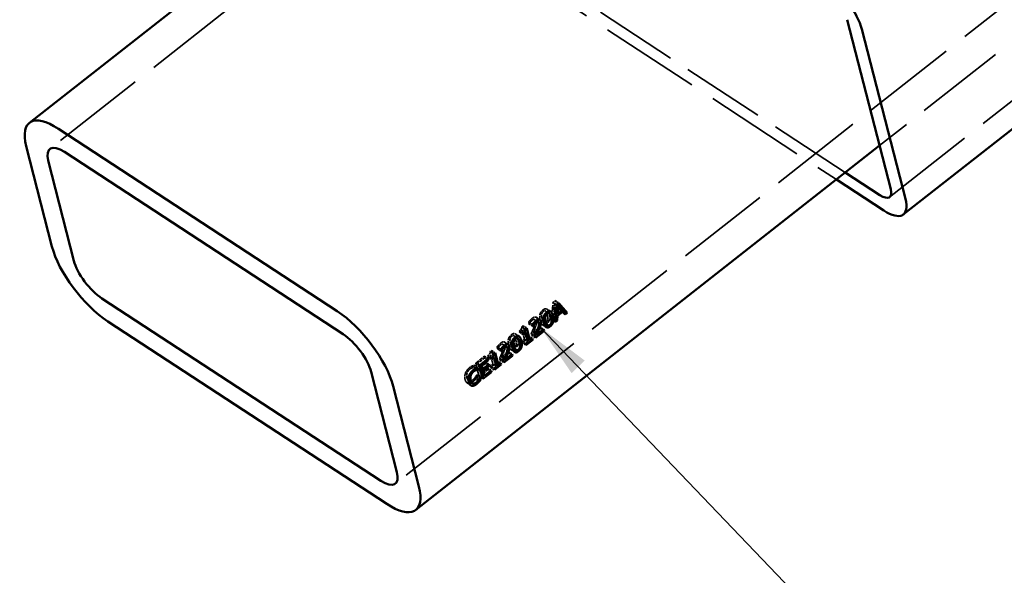
# Model space of a CAD drawing. Units: millimetres. Extents: x 44 to 1640, y 40 to 1149.
# Drawn here: x 146 to 324, y 427 to 528 of the extents above; entities that cross this region are included whole.
import ezdxf

# ---------------------------------------------------------------- set-up
doc = ezdxf.new("R2010")
doc.units = ezdxf.units.MM
doc.header["$LTSCALE"] = 4
doc.linetypes.add('DASHED', pattern=[0.2068, 0.1655, -0.0413])
for name, color, linetype, lineweight in [('Hidden (ISO)', 7, 'DASHED', 35), ('Symbol (ISO)', 7, 'Continuous', 25), ('Visible (ISO)', 7, 'Continuous', 50)]:
    doc.layers.add(name, color=color, linetype=linetype, lineweight=lineweight)
doc.styles.add('Note Text (ISO)', font='tahoma.ttf')
doc.dimstyles.new('Default - Method 1b (ISO)$7', dxfattribs={"dimscale": 4, "dimtxt": 3.5, "dimasz": 2.5, "dimexe": 3.175, "dimexo": 0, "dimgap": 0.762, "dimtad": 1, "dimtoh": 1, "dimrnd": 1e-08, "dimtxsty": 'Note Text (ISO)', "dimcen": 0.09, "dimdle": 10, "dimclrd": 256, "dimclre": 256, "dimclrt": 256, "dimazin": 2, "dimtfac": 1, "dimtmove": 0, "dimatfit": 3, "dimfxl": 1, "dimtolj": 1, "dimlwd": -1, "dimlwe": -1, "dimarcsym": 0})

msp = doc.modelspace()

# ---------------------------------------------------------------- linework, layer by layer
at = {"layer": 'Hidden (ISO)', "ltscale": 26.066853}
msp.add_line((303.067, 495.73), (553.429, 692.272), dxfattribs=at)
at = {"layer": 'Hidden (ISO)', "ltscale": 25.904945}
for p, q in [((368.719, 675.355), (151.013, 504.449)), ((431.272, 614.759), (213.566, 443.853))]:
    msp.add_line(p, q, dxfattribs=at)
at = {"layer": 'Hidden (ISO)', "ltscale": 24.756315}
msp.add_line((434.977, 610.039), (301.228, 505.043), dxfattribs=at)
at = {"layer": 'Hidden (ISO)', "ltscale": 22.863159}
msp.add_line((295.042, 500.186), (232.218, 541.269), dxfattribs=at)
at = {"layer": 'Hidden (ISO)', "ltscale": 27.51922}
msp.add_line((232.933, 538.479), (293.428, 498.919), dxfattribs=at)
at = {"layer": 'Hidden (ISO)', "ltscale": 1.757813}
msp.add_line((241.87, 473.558), (242.1, 476.672), dxfattribs=at)
at = {"layer": 'Hidden (ISO)', "ltscale": 0.272584}
msp.add_line((242.1, 476.672), (242.516, 476.998), dxfattribs=at)
at = {"layer": 'Hidden (ISO)', "ltscale": 0.475844}
for p, q in [((242.1, 476.672), (242.764, 476.237)), ((242.516, 476.998), (243.18, 476.563)), ((241.012, 475.469), (241.676, 475.034)), ((243.073, 475.655), (243.737, 475.22)), ((243.642, 474.949), (244.306, 474.514)), ((236.713, 472.452), (237.378, 472.018)), ((237.711, 473.112), (238.376, 472.678)), ((237.801, 472.764), (238.465, 472.33)), ((239.08, 473.974), (239.744, 473.54)), ((240.23, 472.615), (240.894, 472.181)), ((241.87, 473.558), (242.534, 473.123)), ((235.294, 470.98), (235.958, 470.546)), ((236.012, 471.493), (236.677, 471.059)), ((236.07, 471.27), (236.734, 470.835)), ((236.45, 472.246), (237.114, 471.811)), ((238.171, 471.07), (238.835, 470.635)), ((238.259, 470.723), (238.924, 470.289)), ((239.753, 472.236), (240.418, 471.802)), ((233.362, 469.485), (234.026, 469.051)), ((236.489, 469.633), (237.154, 469.199)), ((236.553, 469.384), (237.218, 468.95)), ((236.95, 469.995), (237.615, 469.561)), ((237.728, 470.606), (238.393, 470.172)), ((230.732, 467.757), (231.397, 467.322)), ((230.996, 467.964), (231.66, 467.529)), ((231.993, 468.624), (232.658, 468.189)), ((232.083, 468.275), (232.747, 467.841)), ((234.035, 467.747), (234.7, 467.313)), ((234.512, 468.127), (235.177, 467.692)), ((227.849, 465.289), (228.513, 464.855)), ((228.122, 465.699), (228.787, 465.264)), ((229.711, 466.946), (230.376, 466.512)), ((229.872, 465.922), (230.537, 465.488)), ((230.295, 467.005), (230.959, 466.57)), ((230.352, 466.781), (231.016, 466.347)), ((231.232, 465.507), (231.897, 465.072)), ((232.01, 466.117), (232.675, 465.683)), ((232.453, 466.581), (233.117, 466.147)), ((232.542, 466.235), (233.206, 465.8)), ((227.475, 465.167), (228.139, 464.732)), ((228.267, 463.544), (228.931, 463.11)), ((228.291, 463.564), (228.956, 463.129)), ((230.263, 464.793), (230.928, 464.359)), ((230.771, 465.145), (231.436, 464.71)), ((230.835, 464.895), (231.5, 464.461)), ((226.564, 462.103), (227.229, 461.669)), ((228.047, 463.137), (228.712, 462.702)), ((228.748, 463.257), (229.413, 462.822))]:
    msp.add_line(p, q, dxfattribs=at)
at = {"layer": 'Hidden (ISO)', "ltscale": 0.825078}
msp.add_line((242.385, 476.496), (242.288, 475.039), dxfattribs=at)
at = {"layer": 'Hidden (ISO)', "ltscale": 0.825498}
msp.add_line((243.073, 475.655), (242.385, 476.496), dxfattribs=at)
at = {"layer": 'Hidden (ISO)', "ltscale": 0.277041}
msp.add_line((242.385, 476.496), (242.772, 476.243), dxfattribs=at)
at = {"layer": 'Hidden (ISO)', "ltscale": 0.57286}
msp.add_line((242.516, 476.998), (242.999, 476.421), dxfattribs=at)
at = {"layer": 'Hidden (ISO)', "ltscale": 0.203231}
for p, q in [((240.755, 475.124), (241.038, 474.938)), ((235.037, 470.635), (235.32, 470.449))]:
    msp.add_line(p, q, dxfattribs=at)
at = {"layer": 'Hidden (ISO)', "ltscale": 0.48955}
for p, q in [((242.267, 474.689), (242.211, 473.826)), ((243.642, 474.949), (243.236, 475.45))]:
    msp.add_line(p, q, dxfattribs=at)
at = {"layer": 'Hidden (ISO)', "ltscale": 0.635713}
msp.add_line((243.236, 475.45), (242.267, 474.689), dxfattribs=at)
at = {"layer": 'Hidden (ISO)', "ltscale": 0.261622}
msp.add_line((242.267, 474.689), (242.632, 474.451), dxfattribs=at)
at = {"layer": 'Hidden (ISO)', "ltscale": 0.51422}
msp.add_line((242.288, 475.039), (243.073, 475.655), dxfattribs=at)
at = {"layer": 'Hidden (ISO)', "ltscale": 0.264532}
msp.add_line((242.288, 475.039), (242.658, 474.798), dxfattribs=at)
at = {"layer": 'Hidden (ISO)', "ltscale": 0.310175}
msp.add_line((243.236, 475.45), (243.669, 475.167), dxfattribs=at)
at = {"layer": 'Hidden (ISO)', "ltscale": 0.10769}
msp.add_line((243.806, 475.078), (243.642, 474.949), dxfattribs=at)
at = {"layer": 'Hidden (ISO)', "ltscale": 0.17269}
for p, q in [((236.45, 472.246), (236.713, 472.452)), ((230.732, 467.757), (230.996, 467.964))]:
    msp.add_line(p, q, dxfattribs=at)
at = {"layer": 'Hidden (ISO)', "ltscale": 0.744436}
for p, q in [((236.713, 472.452), (236.993, 471.361)), ((230.996, 467.964), (231.275, 466.872))]:
    msp.add_line(p, q, dxfattribs=at)
at = {"layer": 'Hidden (ISO)', "ltscale": 0.237486}
for p, q in [((237.801, 472.764), (237.711, 473.112)), ((232.083, 468.275), (231.993, 468.624))]:
    msp.add_line(p, q, dxfattribs=at)
at = {"layer": 'Hidden (ISO)', "ltscale": 0.012049}
for p, q in [((237.819, 472.779), (237.801, 472.764)), ((232.101, 468.29), (232.083, 468.275))]:
    msp.add_line(p, q, dxfattribs=at)
at = {"layer": 'Hidden (ISO)', "ltscale": 0.456692}
for p, q in [((237.819, 472.779), (238.457, 472.362)), ((232.101, 468.29), (232.739, 467.873))]:
    msp.add_line(p, q, dxfattribs=at)
at = {"layer": 'Hidden (ISO)', "ltscale": 0.19755}
for p, q in [((238.803, 473.582), (239.079, 473.402)), ((233.085, 469.094), (233.361, 468.913))]:
    msp.add_line(p, q, dxfattribs=at)
at = {"layer": 'Hidden (ISO)', "ltscale": 0.223987}
msp.add_line((242.211, 473.826), (241.87, 473.558), dxfattribs=at)
at = {"layer": 'Hidden (ISO)', "ltscale": 0.255919}
msp.add_line((242.211, 473.826), (242.569, 473.592), dxfattribs=at)
at = {"layer": 'Hidden (ISO)', "ltscale": 0.152441}
for p, q in [((236.07, 471.27), (236.012, 471.493)), ((230.352, 466.781), (230.295, 467.005))]:
    msp.add_line(p, q, dxfattribs=at)
at = {"layer": 'Hidden (ISO)', "ltscale": 0.302283}
for p, q in [((236.531, 471.632), (236.07, 471.27)), ((236.489, 469.633), (236.95, 469.995)), ((230.813, 467.143), (230.352, 466.781)), ((230.771, 465.145), (231.232, 465.507))]:
    msp.add_line(p, q, dxfattribs=at)
at = {"layer": 'Hidden (ISO)', "ltscale": 0.319161}
for p, q in [((236.531, 471.632), (236.976, 471.34)), ((230.813, 467.143), (231.259, 466.851))]:
    msp.add_line(p, q, dxfattribs=at)
at = {"layer": 'Hidden (ISO)', "ltscale": 1.116285}
for p, q in [((236.95, 469.995), (236.531, 471.632)), ((231.232, 465.507), (230.813, 467.143))]:
    msp.add_line(p, q, dxfattribs=at)
at = {"layer": 'Hidden (ISO)', "ltscale": 0.730305}
for p, q in [((237.003, 471.323), (237.278, 470.252)), ((231.285, 466.834), (231.56, 465.763))]:
    msp.add_line(p, q, dxfattribs=at)
at = {"layer": 'Hidden (ISO)', "ltscale": 0.236136}
for p, q in [((238.259, 470.723), (238.171, 471.07)), ((232.542, 466.235), (232.453, 466.581))]:
    msp.add_line(p, q, dxfattribs=at)
at = {"layer": 'Hidden (ISO)', "ltscale": 1.027191}
for p, q in [((239.826, 471.953), (238.259, 470.723)), ((234.108, 467.464), (232.542, 466.235))]:
    msp.add_line(p, q, dxfattribs=at)
at = {"layer": 'Hidden (ISO)', "ltscale": 0.817953}
for p, q in [((238.506, 471.257), (239.753, 472.236)), ((232.788, 466.768), (234.035, 467.747))]:
    msp.add_line(p, q, dxfattribs=at)
at = {"layer": 'Hidden (ISO)', "ltscale": 0.337084}
for p, q in [((238.506, 471.257), (238.977, 470.949)), ((232.788, 466.768), (233.259, 466.46))]:
    msp.add_line(p, q, dxfattribs=at)
at = {"layer": 'Hidden (ISO)', "ltscale": 0.192939}
for p, q in [((239.753, 472.236), (239.826, 471.953)), ((234.035, 467.747), (234.108, 467.464))]:
    msp.add_line(p, q, dxfattribs=at)
at = {"layer": 'Hidden (ISO)', "ltscale": 0.306624}
for p, q in [((239.826, 471.953), (240.254, 471.673)), ((234.108, 467.464), (234.536, 467.184))]:
    msp.add_line(p, q, dxfattribs=at)
at = {"layer": 'Hidden (ISO)', "ltscale": 0.16999}
for p, q in [((236.553, 469.384), (236.489, 469.633)), ((237.728, 470.606), (237.792, 470.357)), ((232.01, 466.117), (232.074, 465.868)), ((230.835, 464.895), (230.771, 465.145))]:
    msp.add_line(p, q, dxfattribs=at)
at = {"layer": 'Hidden (ISO)', "ltscale": 0.604202}
for p, q in [((237.475, 470.107), (236.553, 469.384)), ((231.757, 465.619), (230.835, 464.895))]:
    msp.add_line(p, q, dxfattribs=at)
at = {"layer": 'Hidden (ISO)', "ltscale": 0.295533}
for p, q in [((237.278, 470.252), (237.728, 470.606)), ((231.56, 465.763), (232.01, 466.117))]:
    msp.add_line(p, q, dxfattribs=at)
at = {"layer": 'Hidden (ISO)', "ltscale": 0.137491}
for p, q in [((237.278, 470.252), (237.47, 470.127)), ((231.56, 465.763), (231.752, 465.638))]:
    msp.add_line(p, q, dxfattribs=at)
at = {"layer": 'Hidden (ISO)', "ltscale": 0.200948}
for p, q in [((237.792, 470.357), (237.486, 470.116)), ((232.074, 465.868), (231.768, 465.627))]:
    msp.add_line(p, q, dxfattribs=at)
at = {"layer": 'Hidden (ISO)', "ltscale": 0.326741}
for p, q in [((237.792, 470.357), (238.248, 470.058)), ((232.074, 465.868), (232.531, 465.57))]:
    msp.add_line(p, q, dxfattribs=at)
at = {"layer": 'Hidden (ISO)', "ltscale": 0.267185}
msp.add_line((227.849, 465.289), (227.949, 464.897), dxfattribs=at)
at = {"layer": 'Hidden (ISO)', "ltscale": 1.04204}
msp.add_line((228.122, 465.699), (229.711, 466.946), dxfattribs=at)
at = {"layer": 'Hidden (ISO)', "ltscale": 1.665704}
msp.add_line((228.748, 463.257), (228.122, 465.699), dxfattribs=at)
at = {"layer": 'Hidden (ISO)', "ltscale": 0.820652}
for p, q in [((229.785, 466.657), (228.534, 465.675)), ((229.012, 463.811), (230.263, 464.793))]:
    msp.add_line(p, q, dxfattribs=at)
at = {"layer": 'Hidden (ISO)', "ltscale": 0.456174}
msp.add_line((228.534, 465.675), (228.705, 465.006), dxfattribs=at)
at = {"layer": 'Hidden (ISO)', "ltscale": 0.303074}
for p, q in [((228.534, 465.675), (228.957, 465.398)), ((229.785, 466.657), (230.208, 466.38)), ((229.946, 465.633), (230.37, 465.356)), ((230.337, 464.504), (230.76, 464.227))]:
    msp.add_line(p, q, dxfattribs=at)
at = {"layer": 'Hidden (ISO)', "ltscale": 0.765306}
msp.add_line((228.705, 465.006), (229.872, 465.922), dxfattribs=at)
at = {"layer": 'Hidden (ISO)', "ltscale": 0.655708}
msp.add_line((229.946, 465.633), (228.946, 464.848), dxfattribs=at)
at = {"layer": 'Hidden (ISO)', "ltscale": 0.196989}
for p, q in [((229.711, 466.946), (229.785, 466.657)), ((229.872, 465.922), (229.946, 465.633)), ((230.263, 464.793), (230.337, 464.504))]:
    msp.add_line(p, q, dxfattribs=at)
at = {"layer": 'Hidden (ISO)', "ltscale": 0.017449}
msp.add_line((227.949, 464.897), (227.923, 464.876), dxfattribs=at)
at = {"layer": 'Hidden (ISO)', "ltscale": 0.156742}
msp.add_line((227.923, 464.876), (228.142, 464.733), dxfattribs=at)
at = {"layer": 'Hidden (ISO)', "ltscale": 0.163171}
msp.add_line((227.949, 464.897), (228.177, 464.748), dxfattribs=at)
at = {"layer": 'Hidden (ISO)', "ltscale": 0.016099}
msp.add_line((228.267, 463.544), (228.291, 463.564), dxfattribs=at)
at = {"layer": 'Hidden (ISO)', "ltscale": 0.264485}
msp.add_line((228.291, 463.564), (228.391, 463.176), dxfattribs=at)
at = {"layer": 'Hidden (ISO)', "ltscale": 0.126851}
for p, q in [((228.705, 465.006), (228.883, 464.89)), ((228.779, 464.717), (228.957, 464.601)), ((229.012, 463.811), (229.189, 463.695))]:
    msp.add_line(p, q, dxfattribs=at)
at = {"layer": 'Hidden (ISO)', "ltscale": 0.30182}
msp.add_line((229.209, 463.618), (228.748, 463.257), dxfattribs=at)
at = {"layer": 'Hidden (ISO)', "ltscale": 0.080432}
msp.add_line((228.902, 464.813), (228.779, 464.717), dxfattribs=at)
at = {"layer": 'Hidden (ISO)', "ltscale": 0.618164}
msp.add_line((228.779, 464.717), (229.012, 463.811), dxfattribs=at)
at = {"layer": 'Hidden (ISO)', "ltscale": 0.711055}
msp.add_line((230.337, 464.504), (229.253, 463.653), dxfattribs=at)
at = {"layer": 'Hidden (ISO)', "ltscale": 0.324237}
msp.add_line((228.089, 462.772), (228.541, 462.476), dxfattribs=at)
at = {"layer": 'Hidden (ISO)', "ltscale": 0.310491}
msp.add_line((228.391, 463.176), (228.824, 462.892), dxfattribs=at)
at = {"layer": 'Hidden (ISO)', "ltscale": 1.155932}
for points in [[(239.81, 473.405), (239.767, 473.571), (239.731, 473.755), (239.706, 474.085), (239.707, 474.244), (239.749, 474.489), (239.775, 474.603), (239.876, 474.834), (239.933, 474.931), (240.091, 475.136), (240.192, 475.233), (240.297, 475.315)], [(234.092, 468.916), (234.049, 469.083), (234.013, 469.266), (233.988, 469.596), (233.989, 469.755), (234.031, 470), (234.057, 470.115), (234.158, 470.346), (234.216, 470.443), (234.373, 470.648), (234.474, 470.744), (234.579, 470.827)]]:
    msp.add_open_spline(points, degree=3, knots=[-0.30683744, -0.30683744, -0.30683744, -0.30683744, -0.20129862, -0.20129862, -0.12064323, -0.12064323, -0.07785806, -0.07785806, -0.0433117, -0.0433117, 0, 0, 0, 0], dxfattribs=at)
at = {"layer": 'Hidden (ISO)', "ltscale": 0.513398}
for points in [[(240.053, 474.49), (240.038, 474.361), (240.048, 474.231), (240.072, 474.066), (240.094, 473.915), (240.156, 473.676)], [(234.335, 470.001), (234.32, 469.873), (234.33, 469.743), (234.354, 469.577), (234.376, 469.426), (234.438, 469.187)]]:
    msp.add_open_spline(points, degree=3, knots=[-0.31419157, -0.31419157, -0.31419157, -0.31419157, -0.10274929, -0.10274929, 0, 0, 0, 0], dxfattribs=at)
at = {"layer": 'Hidden (ISO)', "ltscale": 0.326582}
for points in [[(240.366, 475.044), (240.335, 475.019), (240.303, 474.992), (240.247, 474.935), (240.222, 474.906), (240.174, 474.841), (240.141, 474.789), (240.08, 474.64), (240.062, 474.563), (240.053, 474.49)], [(234.648, 470.555), (234.617, 470.531), (234.586, 470.503), (234.529, 470.446), (234.504, 470.417), (234.456, 470.352), (234.423, 470.3), (234.362, 470.152), (234.344, 470.074), (234.335, 470.001)]]:
    msp.add_open_spline(points, degree=3, knots=[-0.098415545, -0.098415545, -0.098415545, -0.098415545, -0.072864261, -0.072864261, -0.049705613, -0.049705613, -0.025585184, -0.025585184, 0, 0, 0, 0], dxfattribs=at)
at = {"layer": 'Hidden (ISO)', "ltscale": 0.868976}
for points in [[(240.297, 475.315), (240.36, 475.365), (240.425, 475.409), (240.55, 475.478), (240.609, 475.502), (240.751, 475.539), (240.827, 475.54), (240.951, 475.506), (241.037, 475.471), (241.197, 475.285), (241.254, 475.186), (241.303, 475.075)], [(234.579, 470.827), (234.642, 470.876), (234.707, 470.921), (234.832, 470.989), (234.891, 471.014), (235.033, 471.051), (235.109, 471.051), (235.233, 471.018), (235.319, 470.983), (235.479, 470.796), (235.536, 470.698), (235.585, 470.586)]]:
    msp.add_open_spline(points, degree=3, knots=[-0.44541312, -0.44541312, -0.44541312, -0.44541312, -0.36781679, -0.36781679, -0.29675881, -0.29675881, -0.19450314, -0.19450314, -0.11559966, -0.11559966, -0.05982007, -0.05982007, -0.05982007, -0.05982007], dxfattribs=at)
at = {"layer": 'Hidden (ISO)', "ltscale": 0.321475}
for points in [[(240.804, 475.083), (240.783, 475.105), (240.759, 475.123), (240.709, 475.149), (240.683, 475.157), (240.607, 475.166), (240.565, 475.155), (240.478, 475.123), (240.421, 475.087), (240.366, 475.044)], [(235.086, 470.595), (235.065, 470.616), (235.041, 470.634), (234.991, 470.66), (234.966, 470.668), (234.889, 470.677), (234.847, 470.667), (234.76, 470.634), (234.703, 470.598), (234.648, 470.555)]]:
    msp.add_open_spline(points, degree=3, knots=[-0.051580728, -0.051580728, -0.051580728, -0.051580728, -0.04313413, -0.04313413, -0.035486641, -0.035486641, -0.022539642, -0.022539642, 0, 0, 0, 0], dxfattribs=at)
at = {"layer": 'Hidden (ISO)', "ltscale": 0.515136}
for points in [[(241.087, 474.41), (241.051, 474.552), (241.007, 474.702), (240.932, 474.886), (240.882, 475.004), (240.804, 475.083)], [(235.37, 469.921), (235.333, 470.063), (235.289, 470.213), (235.215, 470.397), (235.165, 470.515), (235.086, 470.595)]]:
    msp.add_open_spline(points, degree=3, knots=[-0.18039916, -0.18039916, -0.18039916, -0.18039916, -0.05455338, -0.05455338, 0, 0, 0, 0], dxfattribs=at)
at = {"layer": 'Hidden (ISO)', "ltscale": 1.152236}
for points in [[(241.434, 474.679), (241.476, 474.513), (241.511, 474.331), (241.536, 474.002), (241.535, 473.843), (241.493, 473.593), (241.465, 473.479), (241.366, 473.25), (241.308, 473.154), (241.152, 472.95), (241.052, 472.854), (240.948, 472.773)], [(235.716, 470.19), (235.758, 470.024), (235.794, 469.842), (235.818, 469.513), (235.817, 469.354), (235.775, 469.104), (235.747, 468.99), (235.648, 468.762), (235.59, 468.665), (235.434, 468.461), (235.334, 468.365), (235.231, 468.284)]]:
    msp.add_open_spline(points, degree=3, knots=[-0.29262099, -0.29262099, -0.29262099, -0.29262099, -0.19478631, -0.19478631, -0.11931178, -0.11931178, -0.07738563, -0.07738563, -0.04289598, -0.04289598, 0, 0, 0, 0], dxfattribs=at)
at = {"layer": 'Hidden (ISO)', "ltscale": 0.51351}
for points in [[(241.188, 473.595), (241.202, 473.72), (241.194, 473.848), (241.169, 474.032), (241.147, 474.178), (241.087, 474.41)], [(235.47, 469.106), (235.484, 469.231), (235.476, 469.359), (235.451, 469.543), (235.429, 469.689), (235.37, 469.921)]]:
    msp.add_open_spline(points, degree=3, knots=[-0.24557243, -0.24557243, -0.24557243, -0.24557243, -0.09998697, -0.09998697, 0, 0, 0, 0], dxfattribs=at)
at = {"layer": 'Hidden (ISO)', "ltscale": 0.441045}
for points in [[(237.711, 473.112), (237.802, 473.242), (237.933, 473.389), (238.088, 473.562), (238.204, 473.675), (238.324, 473.769)], [(231.993, 468.624), (232.084, 468.753), (232.215, 468.9), (232.37, 469.073), (232.486, 469.186), (232.606, 469.281)]]:
    msp.add_open_spline(points, degree=3, knots=[-0.071038542, -0.071038542, -0.071038542, -0.071038542, -0.049803345, -0.049803345, 0, 0, 0, 0], dxfattribs=at)
at = {"layer": 'Hidden (ISO)', "ltscale": 0.1865}
for points in [[(238.032, 473.107), (237.967, 473.024), (237.925, 472.955), (237.881, 472.884), (237.847, 472.827), (237.819, 472.779)], [(232.314, 468.618), (232.25, 468.535), (232.207, 468.467), (232.163, 468.395), (232.129, 468.338), (232.101, 468.29)]]:
    msp.add_open_spline(points, degree=3, knots=[-0.025466551, -0.025466551, -0.025466551, -0.025466551, -0.016713536, -0.016713536, 0, 0, 0, 0], dxfattribs=at)
at = {"layer": 'Hidden (ISO)', "ltscale": 0.243465}
for points in [[(238.372, 473.467), (238.286, 473.399), (238.222, 473.332), (238.138, 473.24), (238.083, 473.175), (238.032, 473.107)], [(232.654, 468.978), (232.568, 468.91), (232.504, 468.843), (232.42, 468.751), (232.365, 468.686), (232.314, 468.618)]]:
    msp.add_open_spline(points, degree=3, knots=[-0.038302689, -0.038302689, -0.038302689, -0.038302689, -0.025713358, -0.025713358, 0, 0, 0, 0], dxfattribs=at)
at = {"layer": 'Hidden (ISO)', "ltscale": 0.764878}
for points in [[(238.324, 473.769), (238.448, 473.867), (238.578, 473.949), (238.791, 474.023), (238.871, 474.034), (239.018, 474.013), (239.079, 473.983), (239.19, 473.874), (239.229, 473.79), (239.254, 473.693)], [(232.606, 469.281), (232.73, 469.378), (232.861, 469.46), (233.073, 469.534), (233.154, 469.545), (233.301, 469.524), (233.362, 469.494), (233.472, 469.385), (233.511, 469.301), (233.536, 469.204)]]:
    msp.add_open_spline(points, degree=3, knots=[-0.16165467, -0.16165467, -0.16165467, -0.16165467, -0.1104274, -0.1104274, -0.07544381, -0.07544381, -0.04147903, -0.04147903, 0, 0, 0, 0], dxfattribs=at)
at = {"layer": 'Hidden (ISO)', "ltscale": 0.219359}
for points in [[(238.708, 473.612), (238.649, 473.614), (238.594, 473.596), (238.491, 473.552), (238.431, 473.513), (238.372, 473.467)], [(232.99, 469.123), (232.931, 469.125), (232.876, 469.107), (232.773, 469.063), (232.713, 469.024), (232.654, 468.978)]]:
    msp.add_open_spline(points, degree=3, knots=[-0.041222216, -0.041222216, -0.041222216, -0.041222216, -0.024240747, -0.024240747, 0, 0, 0, 0], dxfattribs=at)
at = {"layer": 'Hidden (ISO)', "ltscale": 0.616733}
for points in [[(239.015, 472.417), (238.899, 472.126), (238.814, 471.937), (238.674, 471.627), (238.581, 471.42), (238.506, 471.257)], [(233.297, 467.928), (233.181, 467.638), (233.096, 467.448), (232.957, 467.139), (232.863, 466.931), (232.788, 466.768)]]:
    msp.add_open_spline(points, degree=3, knots=[-0.10543309, -0.10543309, -0.10543309, -0.10543309, -0.05474684, -0.05474684, 0, 0, 0, 0], dxfattribs=at)
at = {"layer": 'Hidden (ISO)', "ltscale": 0.695781}
for points in [[(238.633, 472.139), (238.862, 472.717), (238.91, 472.943), (238.942, 473.193), (238.938, 473.305), (238.912, 473.404)], [(232.916, 467.65), (233.144, 468.228), (233.193, 468.454), (233.224, 468.704), (233.22, 468.816), (233.195, 468.915)]]:
    msp.add_open_spline(points, degree=3, knots=[-0.087192318, -0.087192318, -0.087192318, -0.087192318, -0.042679254, -0.042679254, 0, 0, 0, 0], dxfattribs=at)
at = {"layer": 'Hidden (ISO)', "ltscale": 0.232032}
for points in [[(238.912, 473.404), (238.902, 473.443), (238.889, 473.479), (238.85, 473.544), (238.829, 473.564), (238.78, 473.599), (238.747, 473.611), (238.708, 473.612)], [(233.195, 468.915), (233.185, 468.954), (233.171, 468.99), (233.132, 469.055), (233.111, 469.076), (233.063, 469.11), (233.029, 469.122), (232.99, 469.123)]]:
    msp.add_open_spline(points, degree=3, knots=[-0.040097804, -0.040097804, -0.040097804, -0.040097804, -0.029275212, -0.029275212, -0.017450759, -0.017450759, 0, 0, 0, 0], dxfattribs=at)
at = {"layer": 'Hidden (ISO)', "ltscale": 0.362407}
for points in [[(239.247, 473.101), (239.214, 472.95), (239.168, 472.821), (239.108, 472.652), (239.063, 472.535), (239.015, 472.417)], [(233.529, 468.612), (233.496, 468.461), (233.451, 468.333), (233.39, 468.164), (233.345, 468.046), (233.297, 467.928)]]:
    msp.add_open_spline(points, degree=3, knots=[-0.05622944, -0.05622944, -0.05622944, -0.05622944, -0.039306019, -0.039306019, 0, 0, 0, 0], dxfattribs=at)
at = {"layer": 'Hidden (ISO)', "ltscale": 0.093106}
for points in [[(239.277, 473.272), (239.271, 473.216), (239.261, 473.159), (239.247, 473.101)], [(233.559, 468.784), (233.553, 468.728), (233.543, 468.671), (233.529, 468.612)]]:
    msp.add_open_spline(points, degree=3, dxfattribs=at)
at = {"layer": 'Hidden (ISO)', "ltscale": 0.109871}
for points in [[(239.254, 473.693), (239.27, 473.629), (239.279, 473.571), (239.283, 473.523)], [(233.536, 469.204), (233.552, 469.14), (233.561, 469.083), (233.565, 469.034)]]:
    msp.add_open_spline(points, degree=3, dxfattribs=at)
at = {"layer": 'Hidden (ISO)', "ltscale": 0.93243}
for points in [[(240.604, 472.576), (240.593, 472.573), (240.583, 472.57), (240.488, 472.545), (240.412, 472.545), (240.288, 472.579), (240.203, 472.614), (239.974, 472.884), (239.879, 473.136), (239.81, 473.405)], [(234.887, 468.088), (234.876, 468.084), (234.865, 468.081), (234.77, 468.057), (234.694, 468.056), (234.57, 468.09), (234.486, 468.125), (234.256, 468.395), (234.161, 468.648), (234.092, 468.916)]]:
    msp.add_open_spline(points, degree=3, knots=[-0.30900554, -0.30900554, -0.30900554, -0.30900554, -0.29579704, -0.29579704, -0.19425233, -0.19425233, -0.11543269, -0.11543269, 0, 0, 0, 0], dxfattribs=at)
at = {"layer": 'Hidden (ISO)', "ltscale": 0.508018}
for points in [[(240.156, 473.676), (240.19, 473.54), (240.234, 473.386), (240.301, 473.209), (240.347, 473.096), (240.431, 473.008)], [(234.438, 469.187), (234.472, 469.052), (234.516, 468.897), (234.583, 468.721), (234.629, 468.608), (234.713, 468.519)]]:
    msp.add_open_spline(points, degree=3, knots=[-0.20761786, -0.20761786, -0.20761786, -0.20761786, -0.05918836, -0.05918836, 0, 0, 0, 0], dxfattribs=at)
at = {"layer": 'Hidden (ISO)', "ltscale": 0.045513}
for points in [[(240.431, 473.008), (240.444, 472.993), (240.459, 472.98), (240.474, 472.969)], [(234.713, 468.519), (234.726, 468.505), (234.741, 468.492), (234.757, 468.48)]]:
    msp.add_open_spline(points, degree=3, dxfattribs=at)
at = {"layer": 'Hidden (ISO)', "ltscale": 0.275631}
for points in [[(240.485, 472.962), (240.491, 472.958), (240.497, 472.954), (240.528, 472.937), (240.555, 472.928), (240.633, 472.92), (240.675, 472.93), (240.765, 472.963), (240.823, 473), (240.879, 473.044)], [(234.767, 468.473), (234.773, 468.469), (234.779, 468.465), (234.81, 468.449), (234.838, 468.44), (234.915, 468.431), (234.957, 468.441), (235.047, 468.474), (235.106, 468.511), (235.161, 468.555)]]:
    msp.add_open_spline(points, degree=3, knots=[-0.04750354, -0.04750354, -0.04750354, -0.04750354, -0.045296501, -0.045296501, -0.036661895, -0.036661895, -0.022938001, -0.022938001, 0, 0, 0, 0], dxfattribs=at)
at = {"layer": 'Hidden (ISO)', "ltscale": 0.053092}
for points in [[(240.948, 472.773), (240.921, 472.751), (240.894, 472.731), (240.867, 472.712)], [(235.231, 468.284), (235.204, 468.263), (235.176, 468.242), (235.149, 468.223)]]:
    msp.add_open_spline(points, degree=3, dxfattribs=at)
at = {"layer": 'Hidden (ISO)', "ltscale": 0.324584}
for points in [[(240.879, 473.044), (240.911, 473.069), (240.942, 473.096), (240.999, 473.154), (241.024, 473.184), (241.072, 473.251), (241.105, 473.302), (241.163, 473.448), (241.18, 473.524), (241.188, 473.595)], [(235.161, 468.555), (235.193, 468.58), (235.224, 468.607), (235.281, 468.665), (235.306, 468.695), (235.354, 468.762), (235.387, 468.814), (235.446, 468.959), (235.462, 469.035), (235.47, 469.106)]]:
    msp.add_open_spline(points, degree=3, knots=[-0.09484561, -0.09484561, -0.09484561, -0.09484561, -0.070625897, -0.070625897, -0.048586084, -0.048586084, -0.025038199, -0.025038199, 0, 0, 0, 0], dxfattribs=at)
at = {"layer": 'Hidden (ISO)', "ltscale": 0.47335}
for points in [[(236.012, 471.493), (236.077, 471.544), (236.144, 471.601), (236.253, 471.706), (236.302, 471.759), (236.381, 471.865), (236.4, 471.902), (236.432, 471.971), (236.445, 472.015), (236.462, 472.125), (236.459, 472.189), (236.45, 472.246)], [(230.295, 467.005), (230.359, 467.055), (230.426, 467.112), (230.535, 467.218), (230.584, 467.27), (230.663, 467.376), (230.682, 467.413), (230.714, 467.482), (230.727, 467.526), (230.745, 467.636), (230.741, 467.7), (230.732, 467.757)]]:
    msp.add_open_spline(points, degree=3, knots=[-0.066567641, -0.066567641, -0.066567641, -0.066567641, -0.054997039, -0.054997039, -0.046043499, -0.046043499, -0.037810181, -0.037810181, -0.022986222, -0.022986222, 0, 0, 0, 0], dxfattribs=at)
at = {"layer": 'Hidden (ISO)', "ltscale": 0.568011}
for points in [[(238.171, 471.07), (238.286, 471.324), (238.368, 471.508), (238.491, 471.789), (238.564, 471.964), (238.633, 472.139)], [(232.453, 466.581), (232.568, 466.835), (232.65, 467.019), (232.773, 467.3), (232.846, 467.475), (232.916, 467.65)]]:
    msp.add_open_spline(points, degree=3, knots=[-0.094080803, -0.094080803, -0.094080803, -0.094080803, -0.058491243, -0.058491243, 0, 0, 0, 0], dxfattribs=at)
at = {"layer": 'Hidden (ISO)', "ltscale": 0.241997}
msp.add_open_spline([(227.475, 465.167), (227.558, 465.203), (227.626, 465.225), (227.723, 465.256), (227.786, 465.274), (227.849, 465.289)], degree=3, knots=[-0.039411542, -0.039411542, -0.039411542, -0.039411542, -0.026079827, -0.026079827, 0, 0, 0, 0], dxfattribs=at)
at = {"layer": 'Hidden (ISO)', "ltscale": 0.68306}
msp.add_open_spline([(226.194, 462.716), (226.122, 462.998), (226.129, 463.213), (226.158, 463.522), (226.2, 463.706), (226.273, 463.895)], degree=3, knots=[-0.10912936, -0.10912936, -0.10912936, -0.10912936, -0.0630061, -0.0630061, 0, 0, 0, 0], dxfattribs=at)
at = {"layer": 'Hidden (ISO)', "ltscale": 0.606616}
msp.add_open_spline([(226.273, 463.895), (226.31, 463.991), (226.354, 464.085), (226.465, 464.283), (226.526, 464.371), (226.708, 464.612), (226.856, 464.757), (227.012, 464.879)], degree=3, knots=[-0.11400927, -0.11400927, -0.11400927, -0.11400927, -0.09094136, -0.09094136, -0.064597, -0.064597, 0, 0, 0, 0], dxfattribs=at)
at = {"layer": 'Hidden (ISO)', "ltscale": 0.535004}
msp.add_open_spline([(226.583, 463.908), (226.522, 463.737), (226.503, 463.58), (226.489, 463.293), (226.51, 463.135), (226.546, 462.992)], degree=3, knots=[-0.10338149, -0.10338149, -0.10338149, -0.10338149, -0.06144226, -0.06144226, 0, 0, 0, 0], dxfattribs=at)
at = {"layer": 'Hidden (ISO)', "ltscale": 0.419664}
msp.add_open_spline([(227.081, 464.601), (227.023, 464.555), (226.968, 464.505), (226.854, 464.383), (226.806, 464.319), (226.691, 464.152), (226.63, 464.032), (226.583, 463.908)], degree=3, knots=[-0.078055685, -0.078055685, -0.078055685, -0.078055685, -0.060958343, -0.060958343, -0.041353523, -0.041353523, 0, 0, 0, 0], dxfattribs=at)
at = {"layer": 'Hidden (ISO)', "ltscale": 0.297088}
msp.add_open_spline([(227.012, 464.879), (227.134, 464.975), (227.219, 465.027), (227.329, 465.093), (227.402, 465.133), (227.475, 465.167)], degree=3, knots=[-0.044005353, -0.044005353, -0.044005353, -0.044005353, -0.029131523, -0.029131523, 0, 0, 0, 0], dxfattribs=at)
at = {"layer": 'Hidden (ISO)', "ltscale": 0.324141}
msp.add_open_spline([(227.584, 464.856), (227.481, 464.833), (227.395, 464.794), (227.261, 464.732), (227.169, 464.67), (227.081, 464.601)], degree=3, knots=[-0.053820967, -0.053820967, -0.053820967, -0.053820967, -0.036277681, -0.036277681, 0, 0, 0, 0], dxfattribs=at)
at = {"layer": 'Hidden (ISO)', "ltscale": 0.234075}
msp.add_open_spline([(227.923, 464.876), (227.877, 464.88), (227.83, 464.881), (227.72, 464.881), (227.651, 464.871), (227.584, 464.856)], degree=3, knots=[-0.048728813, -0.048728813, -0.048728813, -0.048728813, -0.027834515, -0.027834515, 0, 0, 0, 0], dxfattribs=at)
at = {"layer": 'Hidden (ISO)', "ltscale": 0.222157}
msp.add_open_spline([(228.047, 463.137), (228.125, 463.258), (228.166, 463.338), (228.21, 463.422), (228.243, 463.489), (228.267, 463.544)], degree=3, knots=[-0.028928072, -0.028928072, -0.028928072, -0.028928072, -0.018548314, -0.018548314, 0, 0, 0, 0], dxfattribs=at)
at = {"layer": 'Hidden (ISO)', "ltscale": 0.691556}
msp.add_open_spline([(226.755, 462.025), (226.689, 462.038), (226.629, 462.063), (226.504, 462.14), (226.452, 462.194), (226.312, 462.362), (226.241, 462.532), (226.194, 462.716)], degree=3, knots=[-0.12511475, -0.12511475, -0.12511475, -0.12511475, -0.10487468, -0.10487468, -0.07904281, -0.07904281, 0, 0, 0, 0], dxfattribs=at)
at = {"layer": 'Hidden (ISO)', "ltscale": 0.399602}
msp.add_open_spline([(226.546, 462.992), (226.607, 462.755), (226.686, 462.645), (226.764, 462.56), (226.787, 462.538), (226.813, 462.518)], degree=3, knots=[-0.085015859, -0.085015859, -0.085015859, -0.085015859, -0.044954473, -0.044954473, -0.029110013, -0.029110013, -0.029110013, -0.029110013], dxfattribs=at)
at = {"layer": 'Hidden (ISO)', "ltscale": 0.14093}
msp.add_open_spline([(226.951, 462.014), (226.882, 462.008), (226.817, 462.012), (226.755, 462.025)], degree=3, dxfattribs=at)
at = {"layer": 'Hidden (ISO)', "ltscale": 0.106894}
msp.add_open_spline([(226.845, 462.495), (226.883, 462.471), (226.925, 462.451), (226.97, 462.439)], degree=3, dxfattribs=at)
at = {"layer": 'Hidden (ISO)', "ltscale": 0.412363}
msp.add_open_spline([(226.97, 462.439), (227.017, 462.426), (227.068, 462.421), (227.184, 462.428), (227.24, 462.443), (227.386, 462.494), (227.487, 462.552), (227.586, 462.63)], degree=3, knots=[-0.074969158, -0.074969158, -0.074969158, -0.074969158, -0.059335102, -0.059335102, -0.041172556, -0.041172556, 0, 0, 0, 0], dxfattribs=at)
at = {"layer": 'Hidden (ISO)', "ltscale": 0.184859}
msp.add_open_spline([(227.654, 462.346), (227.565, 462.276), (227.474, 462.214), (227.377, 462.16), (227.372, 462.157), (227.367, 462.154)], degree=3, knots=[-0.125587507, -0.125587507, -0.125587507, -0.125587507, -0.08895818, -0.08895818, -0.086948202, -0.086948202, -0.086948202, -0.086948202], dxfattribs=at)
at = {"layer": 'Hidden (ISO)', "ltscale": 0.336458}
msp.add_open_spline([(227.586, 462.63), (227.727, 462.74), (227.812, 462.836), (227.919, 462.958), (227.987, 463.045), (228.047, 463.137)], degree=3, knots=[-0.049311718, -0.049311718, -0.049311718, -0.049311718, -0.032840042, -0.032840042, 0, 0, 0, 0], dxfattribs=at)
at = {"layer": 'Hidden (ISO)', "ltscale": 0.302505}
msp.add_open_spline([(228.089, 462.772), (228.027, 462.698), (227.963, 462.625), (227.827, 462.487), (227.74, 462.413), (227.654, 462.346)], degree=3, knots=[-0.069326382, -0.069326382, -0.069326382, -0.069326382, -0.035340154, -0.035340154, 0, 0, 0, 0], dxfattribs=at)
at = {"layer": 'Hidden (ISO)', "ltscale": 0.240894}
msp.add_open_spline([(228.391, 463.176), (228.344, 463.111), (228.297, 463.045), (228.201, 462.909), (228.144, 462.837), (228.089, 462.772)], degree=3, knots=[-0.049907409, -0.049907409, -0.049907409, -0.049907409, -0.025790223, -0.025790223, 0, 0, 0, 0], dxfattribs=at)
at = {"layer": 'Visible (ISO)'}
for p, q in [((305.537, 492.584), (555.899, 689.126)), ((229.188, 573.446), (147.308, 509.168)), ((295.385, 527.835), (303.255, 497.139)), ((305.912, 495.401), (298.043, 526.097)), ((152.572, 508.101), (203.064, 475.083)), ((151.396, 486.804), (146.746, 504.943)), ((301.228, 505.043), (217.271, 439.133)), ((204.137, 470.897), (153.645, 503.915)), ((150.732, 502.336), (155.382, 484.197)), ((301.313, 496.086), (295.042, 500.186)), ((293.428, 498.919), (302.028, 493.295)), ((160.442, 477.405), (210.934, 444.386)), ((242.534, 473.123), (242.764, 476.237)), ((242.764, 476.237), (243.18, 476.563)), ((242.772, 476.243), (243.049, 476.061)), ((243.049, 476.061), (242.953, 474.605)), ((242.999, 476.421), (243.998, 475.228)), ((243.737, 475.22), (243.049, 476.061)), ((243.18, 476.563), (244.662, 474.794)), ((241.038, 474.938), (241.419, 474.689)), ((242.632, 474.451), (242.931, 474.255)), ((242.658, 474.798), (242.953, 474.605)), ((242.931, 474.255), (242.876, 473.391)), ((243.901, 475.016), (242.931, 474.255)), ((242.953, 474.605), (243.737, 475.22)), ((243.669, 475.167), (243.901, 475.016)), ((243.998, 475.228), (243.806, 475.078)), ((244.306, 474.514), (243.901, 475.016)), ((243.998, 475.228), (244.662, 474.794)), ((244.662, 474.794), (244.306, 474.514)), ((212.007, 440.2), (161.515, 473.219)), ((238.465, 472.33), (238.376, 472.678)), ((239.079, 473.402), (239.467, 473.148)), ((240.485, 472.962), (241.149, 472.527)), ((242.876, 473.391), (242.534, 473.123)), ((242.569, 473.592), (242.876, 473.391)), ((236.734, 470.835), (236.677, 471.059)), ((237.195, 471.197), (236.734, 470.835)), ((236.976, 471.34), (237.195, 471.197)), ((236.993, 471.361), (237.003, 471.323)), ((237.114, 471.811), (237.378, 472.018)), ((237.615, 469.561), (237.195, 471.197)), ((237.378, 472.018), (237.942, 469.818)), ((238.457, 472.362), (238.484, 472.344)), ((238.484, 472.344), (238.465, 472.33)), ((238.924, 470.289), (238.835, 470.635)), ((240.49, 471.519), (238.924, 470.289)), ((238.977, 470.949), (239.17, 470.822)), ((239.17, 470.822), (240.418, 471.802)), ((240.254, 471.673), (240.49, 471.519)), ((240.418, 471.802), (240.49, 471.519)), ((233.361, 468.913), (233.75, 468.659)), ((235.32, 470.449), (235.701, 470.201)), ((237.154, 469.199), (237.615, 469.561)), ((237.218, 468.95), (237.154, 469.199)), ((238.457, 469.922), (237.218, 468.95)), ((237.47, 470.127), (237.942, 469.818)), ((237.486, 470.116), (237.475, 470.107)), ((237.942, 469.818), (238.393, 470.172)), ((238.248, 470.058), (238.457, 469.922)), ((238.393, 470.172), (238.457, 469.922)), ((231.397, 467.322), (231.66, 467.529)), ((231.66, 467.529), (232.224, 465.329)), ((232.747, 467.841), (232.658, 468.189)), ((232.739, 467.873), (232.766, 467.855)), ((232.766, 467.855), (232.747, 467.841)), ((233.452, 466.334), (234.7, 467.313)), ((234.536, 467.184), (234.772, 467.03)), ((234.7, 467.313), (234.772, 467.03)), ((234.767, 468.473), (235.431, 468.039)), ((228.787, 465.264), (230.376, 466.512)), ((228.957, 465.398), (229.198, 465.24)), ((230.45, 466.223), (229.198, 465.24)), ((229.37, 464.571), (230.537, 465.488)), ((230.208, 466.38), (230.45, 466.223)), ((230.37, 465.356), (230.611, 465.199)), ((230.376, 466.512), (230.45, 466.223)), ((230.537, 465.488), (230.611, 465.199)), ((231.016, 466.347), (230.959, 466.57)), ((231.477, 466.708), (231.016, 466.347)), ((231.259, 466.851), (231.477, 466.708)), ((231.275, 466.872), (231.285, 466.834)), ((231.897, 465.072), (231.477, 466.708)), ((232.739, 465.434), (231.5, 464.461)), ((231.752, 465.638), (232.224, 465.329)), ((231.768, 465.627), (231.757, 465.619)), ((232.224, 465.329), (232.675, 465.683)), ((232.531, 465.57), (232.739, 465.434)), ((232.675, 465.683), (232.739, 465.434)), ((233.206, 465.8), (233.117, 466.147)), ((234.772, 467.03), (233.206, 465.8)), ((233.259, 466.46), (233.452, 466.334)), ((213.847, 445.965), (209.197, 464.104)), ((228.142, 464.733), (228.587, 464.442)), ((228.177, 464.748), (228.614, 464.463)), ((228.513, 464.855), (228.614, 464.463)), ((228.614, 464.463), (228.587, 464.442)), ((229.413, 462.822), (228.787, 465.264)), ((228.883, 464.89), (229.37, 464.571)), ((228.946, 464.848), (228.902, 464.813)), ((228.957, 464.601), (229.444, 464.283)), ((229.189, 463.695), (229.676, 463.376)), ((229.198, 465.24), (229.37, 464.571)), ((229.253, 463.653), (229.209, 463.618)), ((231.002, 464.07), (229.413, 462.822)), ((230.611, 465.199), (229.444, 464.283)), ((229.444, 464.283), (229.676, 463.376)), ((229.676, 463.376), (230.928, 464.359)), ((230.76, 464.227), (231.002, 464.07)), ((230.928, 464.359), (231.002, 464.07)), ((231.436, 464.71), (231.897, 465.072)), ((231.5, 464.461), (231.436, 464.71)), ((226.845, 462.495), (227.509, 462.061)), ((228.541, 462.476), (228.753, 462.338)), ((228.824, 462.892), (229.055, 462.741)), ((228.931, 463.11), (228.956, 463.129)), ((228.956, 463.129), (229.055, 462.741)), ((213.183, 461.497), (217.833, 443.359))]:
    msp.add_line(p, q, dxfattribs=at)
for centre, major_axis, start_param, end_param in [((292.728, 529.573), (-4.94, 6.293), 3.8613327, 5.4321291), ((154.718, 499.729), (-7.41, 9.439), 5.4321291, 7.0029254), ((154.718, 499.729), (-3.705, 4.719), 5.4321291, 7.0029254), ((300.597, 498.877), (2.47, -3.146), 5.4321291, 7.0029254), ((300.597, 498.877), (4.94, -6.293), 5.4321291, 7.0029254), ((159.368, 481.591), (-7.41, 9.439), 0.7197401, 2.2905364), ((159.368, 481.591), (3.705, -4.719), 3.8613327, 5.4321291), ((205.211, 466.711), (7.41, -9.439), 0.7197401, 2.2905364), ((205.211, 466.711), (-3.705, 4.719), 3.8613327, 5.4321291), ((209.861, 448.572), (3.705, -4.719), 5.4321291, 7.0029254), ((209.861, 448.572), (7.41, -9.439), 5.4321291, 7.0029254)]:
    msp.add_ellipse(centre, major_axis=major_axis, ratio=0.3857914, start_param=start_param, end_param=end_param, dxfattribs=at)
for points, degree in [([(240.474, 472.97), (240.305, 473.631), (240.545, 474.554), (240.961, 474.881)], 2), ([(241.03, 474.61), (240.888, 474.498), (240.738, 474.226), (240.718, 474.055)], 2), ([(240.961, 474.881), (241.379, 475.209), (241.934, 474.884), (242.098, 474.247)], 2), ([(241.468, 474.649), (241.384, 474.733), (241.172, 474.721), (241.03, 474.61)], 2), ([(241.303, 475.075), (241.355, 474.955), (241.398, 474.821), (241.433, 474.682)], 3), ([(241.433, 474.682), (241.433, 474.681), (241.434, 474.68), (241.434, 474.679)], 3), ([(241.752, 473.976), (241.687, 474.227), (241.551, 474.565), (241.468, 474.649)], 2), ([(242.098, 474.247), (242.266, 473.59), (242.026, 472.663), (241.613, 472.338)], 2), ([(238.376, 472.678), (238.468, 472.81), (238.82, 473.202), (238.989, 473.335)], 2), ([(238.696, 472.673), (238.631, 472.588), (238.518, 472.404), (238.484, 472.344)], 2), ([(239.036, 473.032), (238.946, 472.961), (238.772, 472.772), (238.696, 472.673)], 2), ([(238.989, 473.335), (239.345, 473.614), (239.839, 473.567), (239.918, 473.259)], 2), ([(239.373, 473.178), (239.3, 473.18), (239.131, 473.107), (239.036, 473.032)], 2), ([(239.298, 471.704), (239.509, 472.239), (239.627, 472.773), (239.577, 472.969)], 2), ([(239.577, 472.969), (239.55, 473.072), (239.445, 473.175), (239.373, 473.178)], 2), ([(239.912, 472.666), (239.877, 472.511), (239.752, 472.161), (239.679, 471.982)], 2), ([(239.918, 473.259), (239.955, 473.114), (239.947, 472.818), (239.912, 472.666)], 2), ([(241.613, 472.338), (241.193, 472.008), (240.639, 472.327), (240.474, 472.97)], 2), ([(240.474, 472.969), (240.478, 472.966), (240.481, 472.964), (240.485, 472.962)], 3), ([(240.718, 474.055), (240.698, 473.89), (240.759, 473.481), (240.82, 473.242)], 2), ([(240.82, 473.242), (240.886, 472.984), (241.007, 472.666), (241.095, 472.573)], 2), ([(241.095, 472.573), (241.177, 472.486), (241.395, 472.493), (241.543, 472.609)], 2), ([(241.543, 472.609), (241.683, 472.719), (241.833, 472.991), (241.852, 473.161)], 2), ([(241.852, 473.161), (241.87, 473.32), (241.816, 473.724), (241.752, 473.976)], 2), ([(236.677, 471.059), (236.938, 471.264), (237.149, 471.6), (237.114, 471.811)], 2), ([(238.835, 470.635), (238.965, 470.92), (239.193, 471.439), (239.298, 471.704)], 2), ([(239.679, 471.982), (239.562, 471.688), (239.261, 471.019), (239.17, 470.822)], 2), ([(232.658, 468.189), (232.75, 468.321), (233.102, 468.714), (233.271, 468.846)], 2), ([(233.271, 468.846), (233.627, 469.126), (234.121, 469.079), (234.2, 468.77)], 2), ([(234.756, 468.481), (234.587, 469.142), (234.827, 470.066), (235.243, 470.392)], 2), ([(235, 469.566), (234.98, 469.401), (235.041, 468.992), (235.102, 468.753)], 2), ([(235.313, 470.121), (235.171, 470.009), (235.02, 469.737), (235, 469.566)], 2), ([(235.243, 470.392), (235.661, 470.72), (236.216, 470.395), (236.38, 469.758)], 2), ([(235.75, 470.16), (235.667, 470.244), (235.455, 470.232), (235.313, 470.121)], 2), ([(235.585, 470.586), (235.637, 470.466), (235.68, 470.332), (235.715, 470.193)], 3), ([(235.715, 470.193), (235.716, 470.192), (235.716, 470.191), (235.716, 470.19)], 3), ([(236.034, 469.487), (235.969, 469.738), (235.833, 470.076), (235.75, 470.16)], 2), ([(236.38, 469.758), (236.548, 469.101), (236.309, 468.174), (235.895, 467.849)], 2), ([(236.134, 468.672), (236.153, 468.831), (236.098, 469.236), (236.034, 469.487)], 2), ([(230.959, 466.57), (231.22, 466.775), (231.431, 467.112), (231.397, 467.322)], 2), ([(232.978, 468.184), (232.913, 468.1), (232.8, 467.915), (232.766, 467.855)], 2), ([(233.319, 468.544), (233.228, 468.473), (233.054, 468.284), (232.978, 468.184)], 2), ([(233.117, 466.147), (233.247, 466.431), (233.475, 466.95), (233.58, 467.216)], 2), ([(233.655, 468.689), (233.582, 468.691), (233.413, 468.618), (233.319, 468.544)], 2), ([(233.961, 467.494), (233.844, 467.199), (233.543, 466.531), (233.452, 466.334)], 2), ([(233.58, 467.216), (233.791, 467.75), (233.909, 468.285), (233.859, 468.481)], 2), ([(233.859, 468.481), (233.833, 468.584), (233.727, 468.686), (233.655, 468.689)], 2), ([(234.194, 468.178), (234.159, 468.022), (234.034, 467.672), (233.961, 467.494)], 2), ([(234.2, 468.77), (234.237, 468.625), (234.229, 468.329), (234.194, 468.178)], 2), ([(235.895, 467.849), (235.475, 467.52), (234.921, 467.838), (234.756, 468.481)], 2), ([(234.757, 468.48), (234.76, 468.478), (234.763, 468.475), (234.767, 468.473)], 3), ([(235.102, 468.753), (235.168, 468.496), (235.289, 468.177), (235.377, 468.085)], 2), ([(235.377, 468.085), (235.459, 467.997), (235.677, 468.004), (235.825, 468.12)], 2), ([(235.825, 468.12), (235.965, 468.23), (236.116, 468.503), (236.134, 468.672)], 2), ([(226.937, 463.46), (227.047, 463.744), (227.419, 464.243), (227.676, 464.445)], 2), ([(227.745, 464.166), (227.583, 464.039), (227.325, 463.682), (227.248, 463.474)], 2), ([(227.676, 464.445), (227.804, 464.545), (228.037, 464.685), (228.139, 464.732)], 2), ([(228.249, 464.421), (228.139, 464.397), (227.893, 464.283), (227.745, 464.166)], 2), ([(228.139, 464.732), (228.228, 464.771), (228.418, 464.832), (228.513, 464.855)], 2), ([(228.587, 464.442), (228.532, 464.446), (228.363, 464.447), (228.249, 464.421)], 2), ([(226.859, 462.282), (226.78, 462.588), (226.826, 463.171), (226.937, 463.46)], 2), ([(226.813, 462.518), (226.823, 462.51), (226.834, 462.503), (226.845, 462.495)], 3), ([(227.419, 461.59), (227.226, 461.629), (226.938, 461.973), (226.859, 462.282)], 2), ([(227.248, 463.474), (227.173, 463.265), (227.15, 462.793), (227.211, 462.558)], 2), ([(227.211, 462.558), (227.275, 462.307), (227.493, 462.043), (227.634, 462.004)], 2), ([(228.318, 461.911), (228.071, 461.717), (227.613, 461.55), (227.419, 461.59)], 2), ([(227.634, 462.004), (227.772, 461.967), (228.09, 462.069), (228.251, 462.195)], 2), ([(228.251, 462.195), (228.397, 462.31), (228.628, 462.575), (228.712, 462.702)], 2), ([(228.753, 462.338), (228.651, 462.215), (228.471, 462.031), (228.318, 461.911)], 2), ([(228.712, 462.702), (228.791, 462.826), (228.901, 463.042), (228.931, 463.11)], 2), ([(229.055, 462.741), (228.98, 462.638), (228.85, 462.452), (228.753, 462.338)], 2)]:
    msp.add_open_spline(points, degree=degree, dxfattribs=at)
for points, knots in [([(239.283, 473.523), (239.288, 473.47), (239.287, 473.428), (239.285, 473.358), (239.282, 473.316), (239.277, 473.272)], [-0.044817846, -0.044817846, -0.044817846, -0.044817846, -0.034957077, -0.034957077, -0.019676881, -0.019676881, -0.019676881, -0.019676881]), ([(240.867, 472.712), (240.829, 472.686), (240.79, 472.662), (240.702, 472.614), (240.653, 472.592), (240.604, 472.576)], [-0.41293631, -0.41293631, -0.41293631, -0.41293631, -0.36740136, -0.36740136, -0.30900554, -0.30900554, -0.30900554, -0.30900554]), ([(233.565, 469.034), (233.57, 468.981), (233.569, 468.939), (233.568, 468.87), (233.565, 468.827), (233.559, 468.784)], [-0.044817846, -0.044817846, -0.044817846, -0.044817846, -0.034957077, -0.034957077, -0.019676881, -0.019676881, -0.019676881, -0.019676881]), ([(235.149, 468.223), (235.111, 468.197), (235.072, 468.173), (234.984, 468.125), (234.935, 468.103), (234.887, 468.088)], [-0.41293631, -0.41293631, -0.41293631, -0.41293631, -0.36740136, -0.36740136, -0.30900554, -0.30900554, -0.30900554, -0.30900554]), ([(227.367, 462.154), (227.285, 462.109), (227.202, 462.073), (227.062, 462.031), (227.006, 462.02), (226.951, 462.014)], [-0.086948202, -0.086948202, -0.086948202, -0.086948202, -0.054138038, -0.054138038, -0.030036676, -0.030036676, -0.030036676, -0.030036676])]:
    msp.add_open_spline(points, degree=3, knots=knots, dxfattribs=at)

# ---------------------------------------------------------------- leaders
at = {"layer": 'Symbol (ISO)', "annotation_type": 0, "has_hookline": 1, "hookline_direction": 0, "text_width": 46.767}
msp.add_leader([(239.753, 472.236), (309.886, 399.055), (319.886, 399.055)], dimstyle='Default - Method 1b (ISO)$7', override={"dimtad": 0}, dxfattribs=at)

doc.saveas('drawing.dxf')
